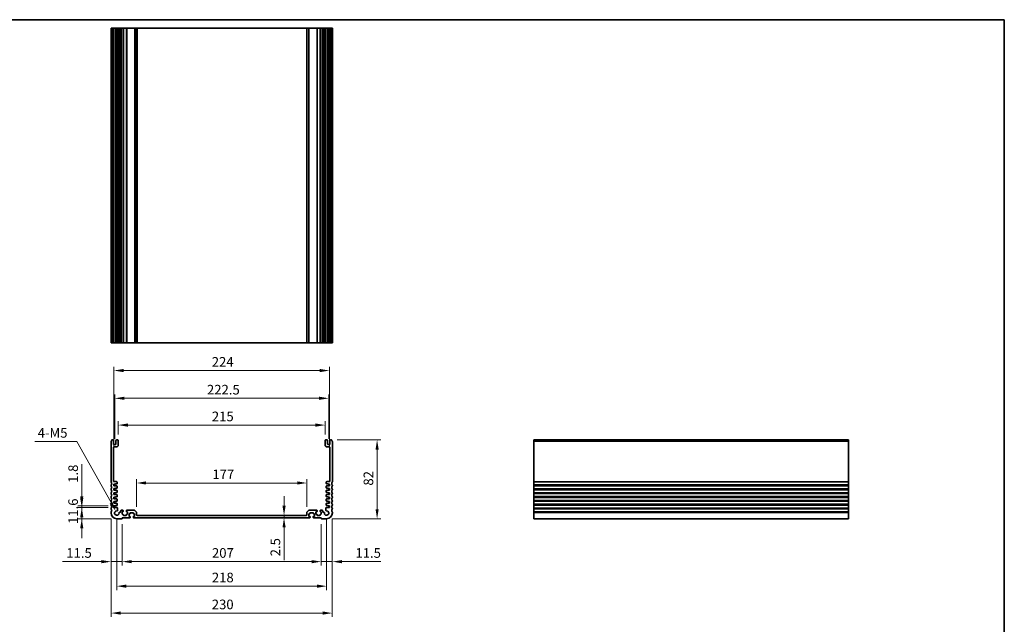
# Model space of a CAD drawing. Units: millimetres. Extents: x 0 to 7860, y 0 to 1405.
# Drawn here: x 5654 to 6677, y 496 to 1124 of the extents above; entities that cross this region are included whole.
import ezdxf

# ---------------------------------------------------------------- set-up
doc = ezdxf.new("R2010")
doc.units = ezdxf.units.MM
for name, color, linetype, lineweight in [('Border (ISO)', 7, 'Continuous', 35), ('Dimension (ISO)', 7, 'Continuous', 18), ('Visible (ISO)', 7, 'Continuous', 35), ('Visible Narrow (ISO)', 7, 'Continuous', 25)]:
    doc.layers.add(name, color=color, linetype=linetype, lineweight=lineweight)
doc.styles.add('Note Text (TK)', font='txt')
doc.dimstyles.new('Default - Method 1b (TK)', dxfattribs={"dimscale": 4, "dimtxt": 2.5, "dimasz": 2.5, "dimexe": 1, "dimexo": 1.5, "dimgap": 1, "dimtad": 1, "dimtoh": 1, "dimrnd": 1e-08, "dimdsep": 46, "dimtxsty": 'Note Text (TK)', "dimcen": 0.09, "dimdle": 5, "dimclrd": 100, "dimclre": 100, "dimclrt": 7, "dimadec": 1, "dimazin": 1, "dimtfac": 1, "dimtmove": 0, "dimatfit": 3, "dimfxl": 0, "dimtolj": 1, "dimlwd": -1, "dimlwe": -1, "dimarcsym": 0})

# ---------------------------------------------------------------- blocks, each defined once
blk = doc.blocks.new('図面枠 tk図枠')
at = {"layer": 'Border (ISO)'}
for p, q in [((14.5, 289), (405.5, 289)), ((405.5, 289), (405.5, 8))]:
    blk.add_line(p, q, dxfattribs=at)
blk = doc.blocks.new('*D93')
at = {"layer": 'Defpoints', "color": 0, "transparency": 16777216}
for p in [(5751.6, 616.9), (5718.2, 605.3), (5754.6, 605.3)]:
    blk.add_point(p, dxfattribs=at)
at = {"layer": 'Dimension (ISO)', "color": 100, "transparency": 16777216}
for p, q in [((5718.2, 626.9), (5718.2, 636.9)), ((5745.6, 616.9), (5714.2, 616.9)), ((5718.2, 616.9), (5718.2, 605.3)), ((5748.6, 605.3), (5714.2, 605.3)), ((5718.2, 595.3), (5718.2, 585.3))]:
    blk.add_line(p, q, dxfattribs=at)
for points in [[(5716.5, 626.9), (5719.8, 626.9), (5718.2, 616.9)], [(5716.5, 595.3), (5719.8, 595.3), (5718.2, 605.3)]]:
    blk.add_solid(points, dxfattribs=at)
at = {"layer": 'Dimension (ISO)', "color": 7, "transparency": 16777216, "insert": (5709.2, 599.9), "char_height": 10, "attachment_point": 4, "rotation": 90, "style": 'Note Text (TK)'}
blk.add_mtext('\\A1;11.6', dxfattribs=at)
blk = doc.blocks.new('*D94')
at = {"layer": 'Defpoints', "color": 0, "transparency": 16777216}
for p in [(5718.2, 618.7), (5751.6, 618.7), (5751.6, 616.9)]:
    blk.add_point(p, dxfattribs=at)
at = {"layer": 'Dimension (ISO)', "color": 100, "transparency": 16777216}
for p, q in [((5718.2, 628.7), (5718.2, 662)), ((5745.6, 618.7), (5714.2, 618.7)), ((5745.6, 616.9), (5714.2, 616.9)), ((5718.2, 616.9), (5718.2, 618.7)), ((5718.2, 606.9), (5718.2, 596.9))]:
    blk.add_line(p, q, dxfattribs=at)
for points in [[(5716.5, 628.7), (5719.8, 628.7), (5718.2, 618.7)], [(5716.5, 606.9), (5719.8, 606.9), (5718.2, 616.9)]]:
    blk.add_solid(points, dxfattribs=at)
at = {"layer": 'Dimension (ISO)', "color": 7, "transparency": 16777216, "insert": (5709.2, 642.7), "char_height": 10, "attachment_point": 4, "rotation": 90, "style": 'Note Text (TK)'}
blk.add_mtext('\\A1;1.8', dxfattribs=at)
blk = doc.blocks.new('*D95')
at = {"layer": 'Defpoints', "color": 0, "transparency": 16777216}
for p in [(5748.6, 611.3), (5760.1, 605.6), (5748.6, 560.8)]:
    blk.add_point(p, dxfattribs=at)
at = {"layer": 'Dimension (ISO)', "color": 100, "transparency": 16777216}
for p, q in [((5748.6, 605.3), (5748.6, 556.8)), ((5760.1, 599.6), (5760.1, 556.8)), ((5738.6, 560.8), (5698.1, 560.8)), ((5760.1, 560.8), (5748.6, 560.8)), ((5770.1, 560.8), (5780.1, 560.8))]:
    blk.add_line(p, q, dxfattribs=at)
for points in [[(5738.6, 562.4), (5738.6, 559.1), (5748.6, 560.8)], [(5770.1, 562.4), (5770.1, 559.1), (5760.1, 560.8)]]:
    blk.add_solid(points, dxfattribs=at)
at = {"layer": 'Dimension (ISO)', "color": 7, "transparency": 16777216, "insert": (5702.1, 569.8), "char_height": 10, "attachment_point": 4, "style": 'Note Text (TK)'}
blk.add_mtext('\\A1;11.5', dxfattribs=at)
blk = doc.blocks.new('*D96')
at = {"layer": 'Defpoints', "color": 0, "transparency": 16777216}
for p in [(5760.1, 605.6), (5967.1, 605.6), (5967.1, 560.8)]:
    blk.add_point(p, dxfattribs=at)
at = {"layer": 'Dimension (ISO)', "color": 100, "transparency": 16777216}
for p, q in [((5760.1, 599.6), (5760.1, 556.8)), ((5967.1, 599.6), (5967.1, 556.8)), ((5770.1, 560.8), (5957.1, 560.8))]:
    blk.add_line(p, q, dxfattribs=at)
for points in [[(5770.1, 562.4), (5770.1, 559.1), (5760.1, 560.8)], [(5957.1, 562.4), (5957.1, 559.1), (5967.1, 560.8)]]:
    blk.add_solid(points, dxfattribs=at)
at = {"layer": 'Dimension (ISO)', "color": 7, "transparency": 16777216, "insert": (5853.5, 569.8), "char_height": 10, "attachment_point": 4, "style": 'Note Text (TK)'}
blk.add_mtext('\\A1;207', dxfattribs=at)
blk = doc.blocks.new('*D97')
at = {"layer": 'Defpoints', "color": 0, "transparency": 16777216}
for p in [(5967.1, 605.6), (5978.6, 611.3), (5978.6, 560.8)]:
    blk.add_point(p, dxfattribs=at)
at = {"layer": 'Dimension (ISO)', "color": 100, "transparency": 16777216}
for p, q in [((5978.6, 605.3), (5978.6, 556.8)), ((5967.1, 599.6), (5967.1, 556.8)), ((5957.1, 560.8), (5947.1, 560.8)), ((5967.1, 560.8), (5978.6, 560.8)), ((5988.6, 560.8), (6029.1, 560.8))]:
    blk.add_line(p, q, dxfattribs=at)
for points in [[(5957.1, 562.4), (5957.1, 559.1), (5967.1, 560.8)], [(5988.6, 562.4), (5988.6, 559.1), (5978.6, 560.8)]]:
    blk.add_solid(points, dxfattribs=at)
at = {"layer": 'Dimension (ISO)', "color": 7, "transparency": 16777216, "insert": (6002.6, 569.8), "char_height": 10, "attachment_point": 4, "style": 'Note Text (TK)'}
blk.add_mtext('\\A1;11.5', dxfattribs=at)
blk = doc.blocks.new('*D98')
at = {"layer": 'Defpoints', "color": 0, "transparency": 16777216}
for p in [(5754.6, 611.3), (5972.6, 611.3), (5972.6, 535.3)]:
    blk.add_point(p, dxfattribs=at)
at = {"layer": 'Dimension (ISO)', "color": 100, "transparency": 16777216}
for p, q in [((5754.6, 605.3), (5754.6, 531.3)), ((5972.6, 605.3), (5972.6, 531.3)), ((5764.6, 535.3), (5962.6, 535.3))]:
    blk.add_line(p, q, dxfattribs=at)
for points in [[(5764.6, 537), (5764.6, 533.6), (5754.6, 535.3)], [(5962.6, 537), (5962.6, 533.6), (5972.6, 535.3)]]:
    blk.add_solid(points, dxfattribs=at)
at = {"layer": 'Dimension (ISO)', "color": 7, "transparency": 16777216, "insert": (5853.4, 544.3), "char_height": 10, "attachment_point": 4, "style": 'Note Text (TK)'}
blk.add_mtext('\\A1;218', dxfattribs=at)
blk = doc.blocks.new('*D99')
at = {"layer": 'Defpoints', "color": 0, "transparency": 16777216}
for p in [(5748.6, 611.3), (5978.6, 611.3), (5978.6, 507.3)]:
    blk.add_point(p, dxfattribs=at)
at = {"layer": 'Dimension (ISO)', "color": 100, "transparency": 16777216}
for p, q in [((5748.6, 605.3), (5748.6, 503.3)), ((5978.6, 605.3), (5978.6, 503.3)), ((5758.6, 507.3), (5968.6, 507.3))]:
    blk.add_line(p, q, dxfattribs=at)
for points in [[(5758.6, 509), (5758.6, 505.7), (5748.6, 507.3)], [(5968.6, 509), (5968.6, 505.7), (5978.6, 507.3)]]:
    blk.add_solid(points, dxfattribs=at)
at = {"layer": 'Dimension (ISO)', "color": 7, "transparency": 16777216, "insert": (5853.3, 516.3), "char_height": 10, "attachment_point": 4, "style": 'Note Text (TK)'}
blk.add_mtext('\\A1;230', dxfattribs=at)
blk = doc.blocks.new('*D100')
at = {"layer": 'Defpoints', "color": 0, "transparency": 16777216}
for p in [(5928.4, 608.8), (5928.4, 606.3), (5928.4, 606.3)]:
    blk.add_point(p, dxfattribs=at)
at = {"layer": 'Dimension (ISO)', "color": 100, "transparency": 16777216}
for p, q in [((5928.4, 618.8), (5928.4, 628.8)), ((5928.4, 608.8), (5928.4, 606.3)), ((5928.4, 596.3), (5928.4, 562.3))]:
    blk.add_line(p, q, dxfattribs=at)
for points in [[(5926.8, 618.8), (5930.1, 618.8), (5928.4, 608.8)], [(5926.8, 596.3), (5930.1, 596.3), (5928.4, 606.3)]]:
    blk.add_solid(points, dxfattribs=at)
at = {"layer": 'Dimension (ISO)', "color": 7, "transparency": 16777216, "insert": (5919.4, 566.3), "char_height": 10, "attachment_point": 4, "rotation": 90, "style": 'Note Text (TK)'}
blk.add_mtext('\\A1;2.5', dxfattribs=at)
blk = doc.blocks.new('*D101')
at = {"layer": 'Defpoints', "color": 0, "transparency": 16777216}
for p in [(5775.1, 642.5), (5775.1, 611.9), (5952.1, 611.9)]:
    blk.add_point(p, dxfattribs=at)
at = {"layer": 'Dimension (ISO)', "color": 100, "transparency": 16777216}
for p, q in [((5775.1, 617.9), (5775.1, 646.5)), ((5952.1, 617.9), (5952.1, 646.5)), ((5942.1, 642.5), (5785.1, 642.5))]:
    blk.add_line(p, q, dxfattribs=at)
for points in [[(5785.1, 644.2), (5785.1, 640.9), (5775.1, 642.5)], [(5942.1, 644.2), (5942.1, 640.9), (5952.1, 642.5)]]:
    blk.add_solid(points, dxfattribs=at)
at = {"layer": 'Dimension (ISO)', "color": 7, "transparency": 16777216, "insert": (5853.9, 651.5), "char_height": 10, "attachment_point": 4, "style": 'Note Text (TK)'}
blk.add_mtext('\\A1;177', dxfattribs=at)
blk = doc.blocks.new('*D102')
at = {"layer": 'Defpoints', "color": 0, "transparency": 16777216}
for p in [(5971.1, 702.7), (5756.1, 686.8), (5971.1, 686.8)]:
    blk.add_point(p, dxfattribs=at)
at = {"layer": 'Dimension (ISO)', "color": 100, "transparency": 16777216}
for p, q in [((5756.1, 692.8), (5756.1, 706.7)), ((5971.1, 692.8), (5971.1, 706.7)), ((5766.1, 702.7), (5961.1, 702.7))]:
    blk.add_line(p, q, dxfattribs=at)
for points in [[(5766.1, 704.4), (5766.1, 701), (5756.1, 702.7)], [(5961.1, 704.4), (5961.1, 701), (5971.1, 702.7)]]:
    blk.add_solid(points, dxfattribs=at)
at = {"layer": 'Dimension (ISO)', "color": 7, "transparency": 16777216, "insert": (5853.4, 711.7), "char_height": 10, "attachment_point": 4, "style": 'Note Text (TK)'}
blk.add_mtext('\\A1;215', dxfattribs=at)
blk = doc.blocks.new('*D103')
at = {"layer": 'Defpoints', "color": 0, "transparency": 16777216}
for p in [(5974.9, 730.5), (5752.4, 682.5), (5974.9, 682.5)]:
    blk.add_point(p, dxfattribs=at)
at = {"layer": 'Dimension (ISO)', "color": 100, "transparency": 16777216}
for p, q in [((5752.4, 688.5), (5752.4, 734.5)), ((5762.4, 730.5), (5964.9, 730.5)), ((5974.9, 688.5), (5974.9, 734.5))]:
    blk.add_line(p, q, dxfattribs=at)
for points in [[(5762.4, 732.2), (5762.4, 728.9), (5752.4, 730.5)], [(5964.9, 732.2), (5964.9, 728.9), (5974.9, 730.5)]]:
    blk.add_solid(points, dxfattribs=at)
at = {"layer": 'Dimension (ISO)', "color": 7, "transparency": 16777216, "insert": (5848.3, 739.5), "char_height": 10, "attachment_point": 4, "style": 'Note Text (TK)'}
blk.add_mtext('\\A1;222.5', dxfattribs=at)
blk = doc.blocks.new('*D104')
at = {"layer": 'Defpoints', "color": 0, "transparency": 16777216}
for p in [(5975.6, 759.4), (5751.6, 641.2), (5975.6, 641.2)]:
    blk.add_point(p, dxfattribs=at)
at = {"layer": 'Dimension (ISO)', "color": 100, "transparency": 16777216}
for p, q in [((5751.6, 647.2), (5751.6, 763.4)), ((5761.6, 759.4), (5965.6, 759.4)), ((5975.6, 647.2), (5975.6, 763.4))]:
    blk.add_line(p, q, dxfattribs=at)
for points in [[(5761.6, 761), (5761.6, 757.7), (5751.6, 759.4)], [(5965.6, 761), (5965.6, 757.7), (5975.6, 759.4)]]:
    blk.add_solid(points, dxfattribs=at)
at = {"layer": 'Dimension (ISO)', "color": 7, "transparency": 16777216, "insert": (5853.3, 768.4), "char_height": 10, "attachment_point": 4, "style": 'Note Text (TK)'}
blk.add_mtext('\\A1;224', dxfattribs=at)
blk = doc.blocks.new('*D105')
at = {"layer": 'Defpoints', "color": 0, "transparency": 16777216}
for p in [(5977.6, 687.3), (6025.1, 687.3), (5972.6, 605.3)]:
    blk.add_point(p, dxfattribs=at)
at = {"layer": 'Dimension (ISO)', "color": 100, "transparency": 16777216}
for p, q in [((5983.6, 687.3), (6029.1, 687.3)), ((6025.1, 615.3), (6025.1, 677.3)), ((5978.6, 605.3), (6029.1, 605.3))]:
    blk.add_line(p, q, dxfattribs=at)
for points in [[(6023.5, 677.3), (6026.8, 677.3), (6025.1, 687.3)], [(6023.5, 615.3), (6026.8, 615.3), (6025.1, 605.3)]]:
    blk.add_solid(points, dxfattribs=at)
at = {"layer": 'Dimension (ISO)', "color": 7, "transparency": 16777216, "insert": (6016.1, 639.8), "char_height": 10, "attachment_point": 4, "rotation": 90, "style": 'Note Text (TK)'}
blk.add_mtext('\\A1;82', dxfattribs=at)
blk = doc.blocks.new('*D107')
at = {"layer": 'Defpoints', "color": 0, "transparency": 16777216}
for p in [(5753.5, 613.3), (5754.6, 611.3)]:
    blk.add_point(p, dxfattribs=at)
at = {"layer": 'Dimension (ISO)', "color": 100, "transparency": 16777216}
for p, q in [((5669.3, 685.6), (5712.9, 685.6)), ((5712.9, 685.6), (5748.6, 622.1))]:
    blk.add_line(p, q, dxfattribs=at)
blk.add_solid([(5750, 622.9), (5747.1, 621.2), (5753.5, 613.3)], dxfattribs=at)
at = {"layer": 'Dimension (ISO)', "color": 7, "transparency": 16777216, "insert": (5669.3, 694.6), "char_height": 10, "attachment_point": 4, "style": 'Note Text (TK)'}
blk.add_mtext('\\A1; 4-M5', dxfattribs=at)

msp = doc.modelspace()

# ---------------------------------------------------------------- linework, layer by layer
at = {"layer": 'Visible (ISO)'}
for p, q in [((5748.6176, 1115.0682), (5748.7576, 1115.0682)), ((5748.6176, 1115.0682), (5748.6176, 788.0682)), ((5749.3005, 1115.0682), (5748.7576, 1115.0682)), ((5749.3005, 1115.0682), (5749.598, 1115.0682)), ((5750.6176, 1115.0682), (5749.598, 1115.0682)), ((5750.6176, 1115.0682), (5751.1176, 1115.0682)), ((5751.1176, 1115.0682), (5751.1176, 788.0682)), ((5751.6176, 1115.0682), (5751.1176, 1115.0682)), ((5753.1176, 1115.0682), (5751.6176, 1115.0682)), ((5753.6176, 1115.0682), (5753.1176, 1115.0682)), ((5753.6176, 1115.0682), (5753.6176, 788.0682)), ((5753.6176, 1115.0682), (5754.1176, 1115.0682)), ((5755.6176, 1115.0682), (5754.1176, 1115.0682)), ((5755.6176, 1115.0682), (5756.1176, 1115.0682)), ((5756.1176, 1115.0682), (5756.1176, 788.0682)), ((5756.9082, 1115.0682), (5756.1176, 1115.0682)), ((5756.9082, 1115.0682), (5757.4082, 1115.0682)), ((5756.9082, 1115.0682), (5756.9082, 788.0682)), ((5758.1676, 1115.0682), (5757.4082, 1115.0682)), ((5758.6676, 1115.0682), (5758.1676, 1115.0682)), ((5758.6676, 1115.0682), (5758.6676, 788.0682)), ((5758.6676, 1115.0682), (5759.1676, 1115.0682)), ((5760.8676, 1115.0682), (5759.1676, 1115.0682)), ((5760.8676, 1115.0682), (5761.1676, 1115.0682)), ((5761.1676, 1115.0682), (5761.1676, 788.0682)), ((5761.4676, 1115.0682), (5761.1676, 1115.0682)), ((5764.2676, 1115.0682), (5761.4676, 1115.0682)), ((5764.5676, 1115.0682), (5764.2676, 1115.0682)), ((5764.5676, 1115.0682), (5764.5676, 788.0682)), ((5764.5676, 1115.0682), (5764.8676, 1115.0682)), ((5772.9105, 1115.0682), (5764.8676, 1115.0682)), ((5772.9105, 1115.0682), (5773.2641, 1115.0682)), ((5774.9712, 1115.0682), (5773.2641, 1115.0682)), ((5774.9712, 1115.0682), (5775.1176, 1115.0682)), ((5775.1176, 1115.0682), (5775.1176, 788.0682)), ((5775.6176, 1115.0682), (5775.1176, 1115.0682)), ((5951.6176, 1115.0682), (5775.6176, 1115.0682)), ((5952.1176, 1115.0682), (5951.6176, 1115.0682)), ((5952.1176, 1115.0682), (5952.1176, 788.0682)), ((5952.1176, 1115.0682), (5952.2641, 1115.0682)), ((5953.9712, 1115.0682), (5952.2641, 1115.0682)), ((5953.9712, 1115.0682), (5954.3247, 1115.0682)), ((5962.3676, 1115.0682), (5954.3247, 1115.0682)), ((5962.3676, 1115.0682), (5962.6676, 1115.0682)), ((5962.6676, 1115.0682), (5962.6676, 788.0682)), ((5962.9676, 1115.0682), (5962.6676, 1115.0682)), ((5965.7676, 1115.0682), (5962.9676, 1115.0682)), ((5966.0676, 1115.0682), (5965.7676, 1115.0682)), ((5966.0676, 1115.0682), (5966.0676, 788.0682)), ((5966.0676, 1115.0682), (5966.3676, 1115.0682)), ((5968.0676, 1115.0682), (5966.3676, 1115.0682)), ((5968.0676, 1115.0682), (5968.5676, 1115.0682)), ((5968.5676, 1115.0682), (5968.5676, 788.0682)), ((5969.0676, 1115.0682), (5968.5676, 1115.0682)), ((5969.8271, 1115.0682), (5969.0676, 1115.0682)), ((5969.8271, 1115.0682), (5970.3271, 1115.0682)), ((5971.1176, 1115.0682), (5970.3271, 1115.0682)), ((5970.3271, 1115.0682), (5970.3271, 788.0682)), ((5971.1176, 1115.0682), (5971.1176, 788.0682)), ((5971.1176, 1115.0682), (5971.6176, 1115.0682)), ((5973.1176, 1115.0682), (5971.6176, 1115.0682)), ((5973.1176, 1115.0682), (5973.6176, 1115.0682)), ((5973.6176, 1115.0682), (5973.6176, 788.0682)), ((5974.1176, 1115.0682), (5973.6176, 1115.0682)), ((5975.6176, 1115.0682), (5974.1176, 1115.0682)), ((5976.1176, 1115.0682), (5975.6176, 1115.0682)), ((5976.1176, 1115.0682), (5976.1176, 788.0682)), ((5976.1176, 1115.0682), (5976.6176, 1115.0682)), ((5977.6373, 1115.0682), (5976.6176, 1115.0682)), ((5977.6373, 1115.0682), (5977.9347, 1115.0682)), ((5978.4776, 1115.0682), (5977.9347, 1115.0682)), ((5978.4776, 1115.0682), (5978.6176, 1115.0682)), ((5978.6176, 1115.0682), (5978.6176, 788.0682)), ((5748.6176, 788.0682), (5748.7576, 788.0682)), ((5749.3005, 788.0682), (5748.7576, 788.0682)), ((5749.3005, 788.0682), (5749.598, 788.0682)), ((5750.6176, 788.0682), (5749.598, 788.0682)), ((5750.6176, 788.0682), (5751.1176, 788.0682)), ((5751.6176, 788.0682), (5751.1176, 788.0682)), ((5753.1176, 788.0682), (5751.6176, 788.0682)), ((5753.6176, 788.0682), (5753.1176, 788.0682)), ((5753.6176, 788.0682), (5754.1176, 788.0682)), ((5755.6176, 788.0682), (5754.1176, 788.0682)), ((5755.6176, 788.0682), (5756.1176, 788.0682)), ((5756.9082, 788.0682), (5756.1176, 788.0682)), ((5756.9082, 788.0682), (5757.4082, 788.0682)), ((5758.1676, 788.0682), (5757.4082, 788.0682)), ((5758.6676, 788.0682), (5758.1676, 788.0682)), ((5758.6676, 788.0682), (5759.1676, 788.0682)), ((5760.8676, 788.0682), (5759.1676, 788.0682)), ((5760.8676, 788.0682), (5761.1676, 788.0682)), ((5761.4676, 788.0682), (5761.1676, 788.0682)), ((5764.2676, 788.0682), (5761.4676, 788.0682)), ((5764.5676, 788.0682), (5764.2676, 788.0682)), ((5764.5676, 788.0682), (5764.8676, 788.0682)), ((5772.9105, 788.0682), (5764.8676, 788.0682)), ((5772.9105, 788.0682), (5773.2641, 788.0682)), ((5774.9712, 788.0682), (5773.2641, 788.0682)), ((5774.9712, 788.0682), (5775.1176, 788.0682)), ((5775.6176, 788.0682), (5775.1176, 788.0682)), ((5951.6176, 788.0682), (5775.6176, 788.0682)), ((5952.1176, 788.0682), (5951.6176, 788.0682)), ((5952.1176, 788.0682), (5952.2641, 788.0682)), ((5953.9712, 788.0682), (5952.2641, 788.0682)), ((5953.9712, 788.0682), (5954.3247, 788.0682)), ((5962.3676, 788.0682), (5954.3247, 788.0682)), ((5962.3676, 788.0682), (5962.6676, 788.0682)), ((5962.9676, 788.0682), (5962.6676, 788.0682)), ((5965.7676, 788.0682), (5962.9676, 788.0682)), ((5966.0676, 788.0682), (5965.7676, 788.0682)), ((5966.0676, 788.0682), (5966.3676, 788.0682)), ((5968.0676, 788.0682), (5966.3676, 788.0682)), ((5968.0676, 788.0682), (5968.5676, 788.0682)), ((5969.0676, 788.0682), (5968.5676, 788.0682)), ((5969.8271, 788.0682), (5969.0676, 788.0682)), ((5969.8271, 788.0682), (5970.3271, 788.0682)), ((5971.1176, 788.0682), (5970.3271, 788.0682)), ((5971.1176, 788.0682), (5971.6176, 788.0682)), ((5973.1176, 788.0682), (5971.6176, 788.0682)), ((5973.1176, 788.0682), (5973.6176, 788.0682)), ((5974.1176, 788.0682), (5973.6176, 788.0682)), ((5975.6176, 788.0682), (5974.1176, 788.0682)), ((5976.1176, 788.0682), (5975.6176, 788.0682)), ((5976.1176, 788.0682), (5976.6176, 788.0682)), ((5977.6373, 788.0682), (5976.6176, 788.0682)), ((5977.6373, 788.0682), (5977.9347, 788.0682)), ((5978.4776, 788.0682), (5977.9347, 788.0682)), ((5978.4776, 788.0682), (5978.6176, 788.0682)), ((5750.6176, 687.333), (5749.598, 687.333)), ((5751.1176, 683.033), (5751.1176, 686.833)), ((5753.6176, 686.833), (5753.6176, 683.033)), ((5755.6176, 687.333), (5754.1176, 687.333)), ((5756.1176, 682.033), (5756.1176, 686.833)), ((5971.1176, 686.833), (5971.1176, 682.033)), ((5973.1176, 687.333), (5971.6176, 687.333)), ((5973.6176, 683.033), (5973.6176, 686.833)), ((5976.1176, 686.833), (5976.1176, 683.033)), ((5977.6373, 687.333), (5976.6176, 687.333)), ((6514.9224, 687.333), (6187.9224, 687.333)), ((6187.9224, 687.333), (6187.9224, 687.0721)), ((6187.9224, 685.945), (6187.9224, 687.0721)), ((6187.9224, 685.945), (6187.9224, 685.598)), ((6514.9224, 687.333), (6514.9224, 687.0721)), ((6514.9224, 685.945), (6514.9224, 687.0721)), ((6514.9224, 685.945), (6514.9224, 685.598)), ((5748.6176, 685.598), (5748.6176, 643.5679)), ((5751.1176, 644.433), (5751.1176, 679.533)), ((5753.1176, 682.533), (5751.6176, 682.533)), ((5751.6176, 680.033), (5754.1176, 680.033)), ((5973.1176, 680.033), (5975.6176, 680.033)), ((5975.6176, 682.533), (5974.1176, 682.533)), ((5976.1176, 679.533), (5976.1176, 644.433)), ((5978.6176, 643.5679), (5978.6176, 685.598)), ((6187.9224, 643.5679), (6187.9224, 685.598)), ((6514.9224, 643.5679), (6514.9224, 685.598)), ((5748.6176, 640.098), (5748.6176, 639.5679)), ((5748.6176, 636.098), (5748.6176, 635.5679)), ((5754.4176, 643.933), (5751.6176, 643.933)), ((5751.6176, 641.233), (5753.1176, 641.233)), ((5751.6176, 639.433), (5751.6176, 641.233)), ((5754.6176, 639.433), (5751.6176, 639.433)), ((5751.6176, 636.733), (5753.1176, 636.733)), ((5751.6176, 634.933), (5751.6176, 636.733)), ((5754.6176, 634.933), (5751.6176, 634.933)), ((5753.1176, 641.633), (5754.6176, 641.633)), ((5753.1176, 641.233), (5753.1176, 641.633)), ((5753.1176, 637.133), (5754.6176, 637.133)), ((5753.1176, 636.733), (5753.1176, 637.133)), ((5754.9176, 641.933), (5754.9176, 643.433)), ((5754.9176, 637.433), (5754.9176, 639.133)), ((5754.9176, 632.933), (5754.9176, 634.633)), ((5972.3176, 643.433), (5972.3176, 641.933)), ((5972.3176, 639.133), (5972.3176, 637.433)), ((5972.3176, 634.633), (5972.3176, 632.933)), ((5972.6176, 641.633), (5974.1176, 641.633)), ((5975.6176, 639.433), (5972.6176, 639.433)), ((5972.6176, 637.133), (5974.1176, 637.133)), ((5975.6176, 634.933), (5972.6176, 634.933)), ((5975.6176, 643.933), (5972.8176, 643.933)), ((5974.1176, 641.633), (5974.1176, 641.233)), ((5974.1176, 641.233), (5975.6176, 641.233)), ((5974.1176, 637.133), (5974.1176, 636.733)), ((5974.1176, 636.733), (5975.6176, 636.733)), ((5975.6176, 641.233), (5975.6176, 639.433)), ((5975.6176, 636.733), (5975.6176, 634.933)), ((5978.6176, 639.5679), (5978.6176, 640.098)), ((5978.6176, 635.5679), (5978.6176, 636.098)), ((6187.9224, 643.5679), (6187.9224, 643.2209)), ((6187.9224, 640.445), (6187.9224, 643.2209)), ((6187.9224, 640.445), (6187.9224, 640.098)), ((6187.9224, 639.5679), (6187.9224, 640.098)), ((6187.9224, 639.5679), (6187.9224, 639.2209)), ((6187.9224, 636.445), (6187.9224, 639.2209)), ((6187.9224, 636.445), (6187.9224, 636.098)), ((6187.9224, 635.5679), (6187.9224, 636.098)), ((6187.9224, 635.5679), (6187.9224, 635.2209)), ((6187.9224, 632.445), (6187.9224, 635.2209)), ((6514.9224, 643.5679), (6514.9224, 643.2209)), ((6514.9224, 640.445), (6514.9224, 643.2209)), ((6514.9224, 640.445), (6514.9224, 640.098)), ((6514.9224, 639.5679), (6514.9224, 640.098)), ((6514.9224, 639.5679), (6514.9224, 639.2209)), ((6514.9224, 636.445), (6514.9224, 639.2209)), ((6514.9224, 636.445), (6514.9224, 636.098)), ((6514.9224, 635.5679), (6514.9224, 636.098)), ((6514.9224, 635.5679), (6514.9224, 635.2209)), ((6514.9224, 632.445), (6514.9224, 635.2209)), ((5748.6176, 632.098), (5748.6176, 631.5679)), ((5748.6176, 628.098), (5748.6176, 627.5679)), ((5751.6176, 632.233), (5753.1176, 632.233)), ((5751.6176, 630.433), (5751.6176, 632.233)), ((5754.6176, 630.433), (5751.6176, 630.433)), ((5751.6176, 627.733), (5753.1176, 627.733)), ((5751.6176, 625.933), (5751.6176, 627.733)), ((5754.6176, 625.933), (5751.6176, 625.933)), ((5753.1176, 632.633), (5754.6176, 632.633)), ((5753.1176, 632.233), (5753.1176, 632.633)), ((5753.1176, 628.133), (5754.6176, 628.133)), ((5753.1176, 627.733), (5753.1176, 628.133)), ((5754.9176, 628.433), (5754.9176, 630.133)), ((5754.9176, 623.933), (5754.9176, 625.633)), ((5972.3176, 630.133), (5972.3176, 628.433)), ((5972.3176, 625.633), (5972.3176, 623.933)), ((5972.6176, 632.633), (5974.1176, 632.633)), ((5975.6176, 630.433), (5972.6176, 630.433)), ((5972.6176, 628.133), (5974.1176, 628.133)), ((5975.6176, 625.933), (5972.6176, 625.933)), ((5974.1176, 632.633), (5974.1176, 632.233)), ((5974.1176, 632.233), (5975.6176, 632.233)), ((5974.1176, 628.133), (5974.1176, 627.733)), ((5974.1176, 627.733), (5975.6176, 627.733)), ((5975.6176, 632.233), (5975.6176, 630.433)), ((5975.6176, 627.733), (5975.6176, 625.933)), ((5978.6176, 631.5679), (5978.6176, 632.098)), ((5978.6176, 627.5679), (5978.6176, 628.098)), ((6187.9224, 632.445), (6187.9224, 632.098)), ((6187.9224, 631.5679), (6187.9224, 632.098)), ((6187.9224, 631.5679), (6187.9224, 631.2209)), ((6187.9224, 628.445), (6187.9224, 631.2209)), ((6187.9224, 628.445), (6187.9224, 628.098)), ((6187.9224, 627.5679), (6187.9224, 628.098)), ((6187.9224, 627.5679), (6187.9224, 627.2209)), ((6187.9224, 624.445), (6187.9224, 627.2209)), ((6187.9224, 624.445), (6187.9224, 624.098)), ((6514.9224, 632.445), (6514.9224, 632.098)), ((6514.9224, 631.5679), (6514.9224, 632.098)), ((6514.9224, 631.5679), (6514.9224, 631.2209)), ((6514.9224, 628.445), (6514.9224, 631.2209)), ((6514.9224, 628.445), (6514.9224, 628.098)), ((6514.9224, 627.5679), (6514.9224, 628.098)), ((6514.9224, 627.5679), (6514.9224, 627.2209)), ((6514.9224, 624.445), (6514.9224, 627.2209)), ((6514.9224, 624.445), (6514.9224, 624.098)), ((5748.6176, 624.098), (5748.6176, 623.5679)), ((5748.6176, 620.098), (5748.6176, 619.5679)), ((5748.6176, 616.098), (5748.6176, 615.5679)), ((5751.6176, 623.233), (5753.1176, 623.233)), ((5751.6176, 621.433), (5751.6176, 623.233)), ((5754.6176, 621.433), (5751.6176, 621.433)), ((5751.6176, 618.733), (5753.1176, 618.733)), ((5751.6176, 616.933), (5751.6176, 618.733)), ((5754.8496, 616.933), (5751.6176, 616.933)), ((5753.1176, 623.633), (5754.6176, 623.633)), ((5753.1176, 623.233), (5753.1176, 623.633)), ((5753.1176, 619.133), (5754.6176, 619.133)), ((5753.1176, 618.733), (5753.1176, 619.133)), ((5754.9176, 619.433), (5754.9176, 621.133)), ((5755.3477, 614.1231), (5755.3496, 616.4325)), ((5760.8676, 614.133), (5759.1676, 614.133)), ((5772.9105, 614.133), (5764.8676, 614.133)), ((5962.3676, 614.133), (5954.3247, 614.133)), ((5968.0676, 614.133), (5966.3676, 614.133)), ((5971.8856, 616.4325), (5971.8875, 614.1231)), ((5972.3176, 621.133), (5972.3176, 619.433)), ((5975.6176, 616.933), (5972.3856, 616.933)), ((5972.6176, 623.633), (5974.1176, 623.633)), ((5975.6176, 621.433), (5972.6176, 621.433)), ((5972.6176, 619.133), (5974.1176, 619.133)), ((5974.1176, 623.633), (5974.1176, 623.233)), ((5974.1176, 623.233), (5975.6176, 623.233)), ((5974.1176, 619.133), (5974.1176, 618.733)), ((5974.1176, 618.733), (5975.6176, 618.733)), ((5975.6176, 623.233), (5975.6176, 621.433)), ((5975.6176, 618.733), (5975.6176, 616.933)), ((5978.6176, 623.5679), (5978.6176, 624.098)), ((5978.6176, 619.5679), (5978.6176, 620.098)), ((5978.6176, 615.5679), (5978.6176, 616.098)), ((6187.9224, 623.5679), (6187.9224, 624.098)), ((6187.9224, 623.5679), (6187.9224, 623.2209)), ((6187.9224, 620.445), (6187.9224, 623.2209)), ((6187.9224, 620.445), (6187.9224, 620.098)), ((6187.9224, 619.5679), (6187.9224, 620.098)), ((6187.9224, 619.5679), (6187.9224, 619.2209)), ((6187.9224, 616.445), (6187.9224, 619.2209)), ((6187.9224, 616.445), (6187.9224, 616.098)), ((6187.9224, 615.5679), (6187.9224, 616.098)), ((6187.9224, 615.5679), (6187.9224, 615.2209)), ((6187.9224, 612.445), (6187.9224, 615.2209)), ((6514.9224, 623.5679), (6514.9224, 624.098)), ((6514.9224, 623.5679), (6514.9224, 623.2209)), ((6514.9224, 620.445), (6514.9224, 623.2209)), ((6514.9224, 620.445), (6514.9224, 620.098)), ((6514.9224, 619.5679), (6514.9224, 620.098)), ((6514.9224, 619.5679), (6514.9224, 619.2209)), ((6514.9224, 616.445), (6514.9224, 619.2209)), ((6514.9224, 616.445), (6514.9224, 616.098)), ((6514.9224, 615.5679), (6514.9224, 616.098)), ((6514.9224, 615.5679), (6514.9224, 615.2209)), ((6514.9224, 612.445), (6514.9224, 615.2209)), ((5748.6176, 612.098), (5748.6176, 611.333)), ((5754.6176, 605.333), (5759.8176, 605.333)), ((5758.1676, 612.063), (5757.4082, 612.063)), ((5758.6676, 613.633), (5758.6676, 612.563)), ((5760.0676, 612.633), (5760.8676, 612.633)), ((5760.0676, 610.033), (5760.0676, 612.633)), ((5760.8676, 610.033), (5760.0676, 610.033)), ((5760.1176, 606.333), (5768.1176, 606.333)), ((5760.1176, 605.633), (5760.1176, 606.333)), ((5761.1676, 612.933), (5761.1676, 613.833)), ((5761.1676, 609.133), (5761.1676, 609.733)), ((5764.2676, 608.833), (5761.4676, 608.833)), ((5764.5676, 613.833), (5764.5676, 612.933)), ((5764.5676, 609.733), (5764.5676, 609.133)), ((5764.8676, 612.633), (5765.6676, 612.633)), ((5765.6676, 610.033), (5764.8676, 610.033)), ((5765.6676, 612.633), (5765.6676, 610.033)), ((5767.3176, 610.433), (5768.1176, 610.433)), ((5767.3176, 607.833), (5767.3176, 610.433)), ((5768.1176, 607.833), (5767.3176, 607.833)), ((5768.4176, 610.733), (5768.4176, 611.333)), ((5768.4176, 606.633), (5768.4176, 607.533)), ((5768.7176, 611.633), (5771.5176, 611.633)), ((5771.8176, 611.333), (5771.8176, 610.733)), ((5771.8176, 607.533), (5771.8176, 606.633)), ((5772.1176, 610.433), (5772.9176, 610.433)), ((5772.9176, 607.833), (5772.1176, 607.833)), ((5772.1176, 606.333), (5955.1176, 606.333)), ((5772.9176, 610.433), (5772.9176, 607.833)), ((5774.9712, 612.2794), (5773.2641, 613.9865)), ((5775.1176, 609.333), (5775.1176, 611.9259)), ((5951.6176, 608.833), (5775.6176, 608.833)), ((5952.1176, 611.9259), (5952.1176, 609.333)), ((5953.9712, 613.9865), (5952.2641, 612.2794)), ((5954.3176, 610.433), (5955.1176, 610.433)), ((5954.3176, 607.833), (5954.3176, 610.433)), ((5955.1176, 607.833), (5954.3176, 607.833)), ((5955.4176, 610.733), (5955.4176, 611.333)), ((5955.4176, 606.633), (5955.4176, 607.533)), ((5955.7176, 611.633), (5958.5176, 611.633)), ((5958.8176, 611.333), (5958.8176, 610.733)), ((5958.8176, 607.533), (5958.8176, 606.633)), ((5959.1176, 610.433), (5959.9176, 610.433)), ((5959.9176, 607.833), (5959.1176, 607.833)), ((5959.1176, 606.333), (5967.1176, 606.333)), ((5959.9176, 610.433), (5959.9176, 607.833)), ((5961.5676, 612.633), (5962.3676, 612.633)), ((5961.5676, 610.033), (5961.5676, 612.633)), ((5962.3676, 610.033), (5961.5676, 610.033)), ((5962.6676, 612.933), (5962.6676, 613.833)), ((5962.6676, 609.133), (5962.6676, 609.733)), ((5965.7676, 608.833), (5962.9676, 608.833)), ((5966.0676, 613.833), (5966.0676, 612.933)), ((5966.0676, 609.733), (5966.0676, 609.133)), ((5966.3676, 612.633), (5967.1676, 612.633)), ((5967.1676, 610.033), (5966.3676, 610.033)), ((5967.1176, 606.333), (5967.1176, 605.633)), ((5967.1676, 612.633), (5967.1676, 610.033)), ((5967.4176, 605.333), (5972.6176, 605.333)), ((5968.5676, 612.563), (5968.5676, 613.633)), ((5969.8271, 612.063), (5969.0676, 612.063)), ((5978.6176, 611.333), (5978.6176, 612.098)), ((6187.9224, 612.445), (6187.9224, 612.098)), ((6187.9224, 611.333), (6187.9224, 612.098)), ((6187.9224, 611.333), (6187.9224, 605.333)), ((6514.9224, 605.333), (6187.9224, 605.333)), ((6514.9224, 612.445), (6514.9224, 612.098)), ((6514.9224, 611.333), (6514.9224, 612.098)), ((6514.9224, 611.333), (6514.9224, 605.333))]:
    msp.add_line(p, q, dxfattribs=at)
for centre, radius, start, end in [((5749.1176, 685.598), 0.5, 136.0544804, 180), ((5747.3176, 687.333), 2, 316.0544804, 352.5052825), ((5749.598, 687.033), 0.3, 90, 172.5052825), ((5750.6176, 686.833), 0.5, 0, 90), ((5754.1176, 686.833), 0.5, 90, 180), ((5755.6176, 686.833), 0.5, 0, 90), ((5971.6176, 686.833), 0.5, 90, 180), ((5973.1176, 686.833), 0.5, 0, 90), ((5976.6176, 686.833), 0.5, 90, 180), ((5977.6373, 687.033), 0.3, 7.4947175, 90), ((5979.9176, 687.333), 2, 187.4947175, 223.9455196), ((5978.1176, 685.598), 0.5, 0, 43.9455196), ((5751.6176, 683.033), 0.5, 180, 270), ((5751.6176, 679.533), 0.5, 90, 180), ((5753.1176, 683.033), 0.5, 270, 0), ((5754.1176, 682.033), 2, 270, 0), ((5973.1176, 682.033), 2, 180, 270), ((5974.1176, 683.033), 0.5, 180, 270), ((5975.6176, 683.033), 0.5, 270, 0), ((5975.6176, 679.533), 0.5, 0, 90), ((5749.1176, 643.5679), 0.5, 180, 223.9455196), ((5749.1176, 640.098), 0.5, 136.0544804, 180), ((5749.1176, 639.5679), 0.5, 180, 223.9455196), ((5749.1176, 636.098), 0.5, 136.0544804, 180), ((5749.1176, 635.5679), 0.5, 180, 223.9455196), ((5747.3176, 641.833), 2, 316.0544804, 43.9455196), ((5747.3176, 637.833), 2, 316.0544804, 43.9455196), ((5747.3176, 633.833), 2, 316.0544804, 43.9455196), ((5751.6176, 644.433), 0.5, 180, 270), ((5754.4176, 643.433), 0.5, 0, 90), ((5754.6176, 641.933), 0.3, 270, 0), ((5754.6176, 639.133), 0.3, 0, 90), ((5754.6176, 637.433), 0.3, 270, 0), ((5754.6176, 634.633), 0.3, 0, 90), ((5972.8176, 643.433), 0.5, 90, 180), ((5972.6176, 641.933), 0.3, 180, 270), ((5972.6176, 639.133), 0.3, 90, 180), ((5972.6176, 637.433), 0.3, 180, 270), ((5972.6176, 634.633), 0.3, 90, 180), ((5975.6176, 644.433), 0.5, 270, 0), ((5979.9176, 641.833), 2, 136.0544804, 223.9455196), ((5979.9176, 637.833), 2, 136.0544804, 223.9455196), ((5979.9176, 633.833), 2, 136.0544804, 223.9455196), ((5978.1176, 643.5679), 0.5, 316.0544804, 0), ((5978.1176, 640.098), 0.5, 0, 43.9455196), ((5978.1176, 639.5679), 0.5, 316.0544804, 0), ((5978.1176, 636.098), 0.5, 0, 43.9455196), ((5978.1176, 635.5679), 0.5, 316.0544804, 0), ((5749.1176, 632.098), 0.5, 136.0544804, 180), ((5749.1176, 631.5679), 0.5, 180, 223.9455196), ((5749.1176, 628.098), 0.5, 136.0544804, 180), ((5749.1176, 627.5679), 0.5, 180, 223.9455196), ((5749.1176, 624.098), 0.5, 136.0544804, 180), ((5747.3176, 629.833), 2, 316.0544804, 43.9455196), ((5747.3176, 625.833), 2, 316.0544804, 43.9455196), ((5754.6176, 632.933), 0.3, 270, 0), ((5754.6176, 630.133), 0.3, 0, 90), ((5754.6176, 628.433), 0.3, 270, 0), ((5754.6176, 625.633), 0.3, 0, 90), ((5972.6176, 632.933), 0.3, 180, 270), ((5972.6176, 630.133), 0.3, 90, 180), ((5972.6176, 628.433), 0.3, 180, 270), ((5972.6176, 625.633), 0.3, 90, 180), ((5979.9176, 629.833), 2, 136.0544804, 223.9455196), ((5979.9176, 625.833), 2, 136.0544804, 223.9455196), ((5978.1176, 632.098), 0.5, 0, 43.9455196), ((5978.1176, 631.5679), 0.5, 316.0544804, 0), ((5978.1176, 628.098), 0.5, 0, 43.9455196), ((5978.1176, 627.5679), 0.5, 316.0544804, 0), ((5978.1176, 624.098), 0.5, 0, 43.9455196), ((5749.1176, 623.5679), 0.5, 180, 223.9455196), ((5749.1176, 620.098), 0.5, 136.0544804, 180), ((5749.1176, 619.5679), 0.5, 180, 223.9455196), ((5749.1176, 616.098), 0.5, 136.0544804, 180), ((5749.1176, 615.5679), 0.5, 180, 223.9455196), ((5747.3176, 621.833), 2, 316.0544804, 43.9455196), ((5747.3176, 617.833), 2, 316.0544804, 43.9455196), ((5747.3176, 613.833), 2, 316.0544804, 43.9455196), ((5754.6176, 623.933), 0.3, 270, 0), ((5754.6176, 621.133), 0.3, 0, 90), ((5754.6176, 619.433), 0.3, 270, 0), ((5754.8477, 614.1235), 0.5, 265.2867318, 359.9516633), ((5754.8496, 616.433), 0.5, 359.9516633, 90), ((5759.1676, 613.633), 0.5, 90, 180), ((5760.8676, 613.833), 0.3, 0, 90), ((5764.8676, 613.833), 0.3, 90, 180), ((5772.9105, 613.633), 0.5, 45, 90), ((5954.3247, 613.633), 0.5, 90, 135), ((5962.3676, 613.833), 0.3, 0, 90), ((5966.3676, 613.833), 0.3, 90, 180), ((5968.0676, 613.633), 0.5, 0, 90), ((5972.3856, 616.433), 0.5, 90, 180.0483367), ((5972.3875, 614.1235), 0.5, 180.0483367, 274.7132682), ((5972.6176, 623.933), 0.3, 180, 270), ((5972.6176, 621.133), 0.3, 90, 180), ((5972.6176, 619.433), 0.3, 180, 270), ((5979.9176, 621.833), 2, 136.0544804, 223.9455196), ((5979.9176, 617.833), 2, 136.0544804, 223.9455196), ((5979.9176, 613.833), 2, 136.0544804, 223.9455196), ((5978.1176, 623.5679), 0.5, 316.0544804, 0), ((5978.1176, 620.098), 0.5, 0, 43.9455196), ((5978.1176, 619.5679), 0.5, 316.0544804, 0), ((5978.1176, 616.098), 0.5, 0, 43.9455196), ((5978.1176, 615.5679), 0.5, 316.0544804, 0), ((5749.1176, 612.098), 0.5, 136.0544804, 180), ((5754.6176, 611.333), 6, 180, 270), ((5754.6176, 611.333), 2.3, 85.2867318, 4.7134394), ((5757.4082, 611.563), 0.5, 90, 184.7134394), ((5758.1676, 612.563), 0.5, 270, 0), ((5759.8176, 605.633), 0.3, 270, 0), ((5760.8676, 612.933), 0.3, 270, 0), ((5760.8676, 609.733), 0.3, 0, 90), ((5761.4676, 609.133), 0.3, 180, 270), ((5764.2676, 609.133), 0.3, 270, 0), ((5764.8676, 612.933), 0.3, 180, 270), ((5764.8676, 609.733), 0.3, 90, 180), ((5768.1176, 610.733), 0.3, 270, 0), ((5768.1176, 607.533), 0.3, 0, 90), ((5768.1176, 606.633), 0.3, 270, 0), ((5768.7176, 611.333), 0.3, 90, 180), ((5771.5176, 611.333), 0.3, 0, 90), ((5772.1176, 610.733), 0.3, 180, 270), ((5772.1176, 607.533), 0.3, 90, 180), ((5772.1176, 606.633), 0.3, 180, 270), ((5774.6176, 611.9259), 0.5, 0, 45), ((5775.6176, 609.333), 0.5, 180, 270), ((5951.6176, 609.333), 0.5, 270, 0), ((5952.6176, 611.9259), 0.5, 135, 180), ((5955.1176, 610.733), 0.3, 270, 0), ((5955.1176, 607.533), 0.3, 0, 90), ((5955.1176, 606.633), 0.3, 270, 0), ((5955.7176, 611.333), 0.3, 90, 180), ((5958.5176, 611.333), 0.3, 0, 90), ((5959.1176, 610.733), 0.3, 180, 270), ((5959.1176, 607.533), 0.3, 90, 180), ((5959.1176, 606.633), 0.3, 180, 270), ((5962.3676, 612.933), 0.3, 270, 0), ((5962.3676, 609.733), 0.3, 0, 90), ((5962.9676, 609.133), 0.3, 180, 270), ((5965.7676, 609.133), 0.3, 270, 0), ((5966.3676, 612.933), 0.3, 180, 270), ((5966.3676, 609.733), 0.3, 90, 180), ((5967.4176, 605.633), 0.3, 180, 270), ((5969.0676, 612.563), 0.5, 180, 270), ((5969.8271, 611.563), 0.5, 355.2865606, 90), ((5972.6176, 611.333), 2.3, 175.2865606, 94.7132682), ((5972.6176, 611.333), 6, 270, 0), ((5978.1176, 612.098), 0.5, 0, 43.9455196)]:
    msp.add_arc(centre, radius, start, end, dxfattribs=at)
at = {"layer": 'Visible Narrow (ISO)'}
for p, q in [((5748.7576, 1115.0682), (5748.7576, 788.0682)), ((5749.3005, 1115.0682), (5749.3005, 788.0682)), ((5749.598, 1115.0682), (5749.598, 788.0682)), ((5750.6176, 1115.0682), (5750.6176, 788.0682)), ((5751.6176, 1115.0682), (5751.6176, 788.0682)), ((5753.1176, 1115.0682), (5753.1176, 788.0682)), ((5754.1176, 1115.0682), (5754.1176, 788.0682)), ((5755.6176, 1115.0682), (5755.6176, 788.0682)), ((5757.4082, 1115.0682), (5757.4082, 788.0682)), ((5758.1676, 1115.0682), (5758.1676, 788.0682)), ((5759.1676, 1115.0682), (5759.1676, 788.0682)), ((5760.8676, 1115.0682), (5760.8676, 788.0682)), ((5761.4676, 1115.0682), (5761.4676, 788.0682)), ((5764.2676, 1115.0682), (5764.2676, 788.0682)), ((5764.8676, 1115.0682), (5764.8676, 788.0682)), ((5772.9105, 1115.0682), (5772.9105, 788.0682)), ((5773.2641, 1115.0682), (5773.2641, 788.0682)), ((5774.9712, 1115.0682), (5774.9712, 788.0682)), ((5775.6176, 1115.0682), (5775.6176, 788.0682)), ((5951.6176, 1115.0682), (5951.6176, 788.0682)), ((5952.2641, 1115.0682), (5952.2641, 788.0682)), ((5953.9712, 1115.0682), (5953.9712, 788.0682)), ((5954.3247, 1115.0682), (5954.3247, 788.0682)), ((5962.3676, 1115.0682), (5962.3676, 788.0682)), ((5962.9676, 1115.0682), (5962.9676, 788.0682)), ((5965.7676, 1115.0682), (5965.7676, 788.0682)), ((5966.3676, 1115.0682), (5966.3676, 788.0682)), ((5968.0676, 1115.0682), (5968.0676, 788.0682)), ((5969.0676, 1115.0682), (5969.0676, 788.0682)), ((5969.8271, 1115.0682), (5969.8271, 788.0682)), ((5971.6176, 1115.0682), (5971.6176, 788.0682)), ((5973.1176, 1115.0682), (5973.1176, 788.0682)), ((5974.1176, 1115.0682), (5974.1176, 788.0682)), ((5975.6176, 1115.0682), (5975.6176, 788.0682)), ((5976.6176, 1115.0682), (5976.6176, 788.0682)), ((5977.6373, 1115.0682), (5977.6373, 788.0682)), ((5977.9347, 1115.0682), (5977.9347, 788.0682)), ((5978.4776, 1115.0682), (5978.4776, 788.0682)), ((6514.9224, 687.0721), (6187.9224, 687.0721)), ((6514.9224, 685.945), (6187.9224, 685.945)), ((6514.9224, 685.598), (6187.9224, 685.598)), ((6514.9224, 643.5679), (6187.9224, 643.5679)), ((6514.9224, 643.2209), (6187.9224, 643.2209)), ((6514.9224, 640.445), (6187.9224, 640.445)), ((6514.9224, 640.098), (6187.9224, 640.098)), ((6514.9224, 639.5679), (6187.9224, 639.5679)), ((6514.9224, 639.2209), (6187.9224, 639.2209)), ((6514.9224, 636.445), (6187.9224, 636.445)), ((6514.9224, 636.098), (6187.9224, 636.098)), ((6514.9224, 635.5679), (6187.9224, 635.5679)), ((6514.9224, 635.2209), (6187.9224, 635.2209)), ((6514.9224, 632.445), (6187.9224, 632.445)), ((6514.9224, 632.098), (6187.9224, 632.098)), ((6514.9224, 631.5679), (6187.9224, 631.5679)), ((6514.9224, 631.2209), (6187.9224, 631.2209)), ((6514.9224, 628.445), (6187.9224, 628.445)), ((6514.9224, 628.098), (6187.9224, 628.098)), ((6514.9224, 627.5679), (6187.9224, 627.5679)), ((6514.9224, 627.2209), (6187.9224, 627.2209)), ((6514.9224, 624.445), (6187.9224, 624.445)), ((6514.9224, 624.098), (6187.9224, 624.098)), ((6514.9224, 623.5679), (6187.9224, 623.5679)), ((6514.9224, 623.2209), (6187.9224, 623.2209)), ((6514.9224, 620.445), (6187.9224, 620.445)), ((6514.9224, 620.098), (6187.9224, 620.098)), ((6514.9224, 619.5679), (6187.9224, 619.5679)), ((6514.9224, 619.2209), (6187.9224, 619.2209)), ((6514.9224, 616.445), (6187.9224, 616.445)), ((6514.9224, 616.098), (6187.9224, 616.098)), ((6514.9224, 615.5679), (6187.9224, 615.5679)), ((6514.9224, 615.2209), (6187.9224, 615.2209)), ((6514.9224, 612.445), (6187.9224, 612.445)), ((6514.9224, 612.098), (6187.9224, 612.098)), ((6514.9224, 611.333), (6187.9224, 611.333))]:
    msp.add_line(p, q, dxfattribs=at)

# ---------------------------------------------------------------- block references
at = {"xscale": 4, "yscale": 4, "zscale": 4}
msp.add_blockref('図面枠 tk図枠', (5055, -32), dxfattribs=at)

# ---------------------------------------------------------------- dimensions: what is measured, and where the dimension line sits
at = {"layer": 'Dimension (ISO)', "color": 100, "true_color": 0x00ff3f}
for base, p1, p2, angle, override, picture, middle in [((5975.6176, 759.3612), (5751.6176, 641.233), (5975.6176, 641.233), 180, {"dimtoh": 0, "dimdec": 2, "dimtp": 0, "dimtm": 0, "dimtdec": 2, "dimtofl": 0, "dimatfit": 1}, '*D104', (5863.6176, 759.3612)), ((5974.8676, 730.533), (5752.3676, 682.533), (5974.8676, 682.533), 180, {"dimtoh": 0, "dimdec": 2, "dimtp": 0, "dimtm": 0, "dimtdec": 2, "dimtofl": 0, "dimatfit": 1}, '*D103', (5863.6176, 730.533)), ((6025.1274, 687.333), (5972.6176, 605.333), (5977.6373, 687.333), 270, {"dimtoh": 0, "dimdec": 2, "dimtp": 0, "dimtm": 0, "dimtdec": 2, "dimtofl": 0, "dimatfit": 1}, '*D105', (6025.1274, 646.333)), ((5718.1703, 618.733), (5751.6176, 616.933), (5751.6176, 618.733), 90, {"dimtoh": 0, "dimdec": 2, "dimtp": 0, "dimtm": 0, "dimtdec": 2, "dimtofl": 1, "dimatfit": 1}, '*D94', (5718.1703, 650.375)), ((5718.1703, 605.333), (5751.6176, 616.933), (5754.6176, 605.333), 270, {"dimtoh": 0, "dimdec": 2, "dimtp": 0, "dimtm": 0, "dimtdec": 2, "dimtofl": 1, "dimatfit": 1}, '*D93', (5718.1703, 611.133)), ((5928.4296, 606.333), (5928.4296, 608.833), (5928.4296, 606.333), 90, {"dimtoh": 0, "dimdec": 2, "dimse1": 1, "dimse2": 1, "dimtp": 0, "dimtm": 0, "dimtdec": 2, "dimtofl": 1, "dimatfit": 1}, '*D100', (5928.4296, 574.3216)), ((5748.6176, 560.7564), (5760.1176, 605.633), (5748.6176, 611.333), 180, {"dimtoh": 0, "dimdec": 2, "dimtp": 0, "dimtm": 0, "dimtdec": 2, "dimtofl": 1, "dimatfit": 1}, '*D95', (5713.3676, 560.7564)), ((5978.6176, 507.333), (5748.6176, 611.333), (5978.6176, 611.333), 180, {"dimtoh": 0, "dimdec": 2, "dimtp": 0, "dimtm": 0, "dimtdec": 2, "dimtofl": 0, "dimatfit": 1}, '*D99', (5863.6176, 507.333)), ((5972.6176, 535.2856), (5754.6176, 611.333), (5972.6176, 611.333), 180, {"dimtoh": 0, "dimdec": 2, "dimtp": 0, "dimtm": 0, "dimtdec": 2, "dimtofl": 0, "dimatfit": 1}, '*D98', (5863.6176, 535.2856)), ((5967.1176, 560.7564), (5760.1176, 605.633), (5967.1176, 605.633), 180, {"dimtoh": 0, "dimdec": 2, "dimtp": 0, "dimtm": 0, "dimtdec": 2, "dimtofl": 0, "dimatfit": 1}, '*D96', (5863.6176, 560.7564))]:
    dim = msp.add_linear_dim(base=base, p1=p1, p2=p2, angle=angle, dimstyle='Default - Method 1b (TK)', override=override, dxfattribs=at)
    dim.commit()
    dim.dimension.update_dxf_attribs({"geometry": picture, "text_midpoint": middle, "dimtype": 160})
for base, p1, p2, override, picture, middle in [((5971.1176, 702.7136), (5756.1176, 686.833), (5971.1176, 686.833), {"dimtoh": 0, "dimdec": 2, "dimtp": 0, "dimtm": 0, "dimtdec": 2, "dimtofl": 0, "dimatfit": 1}, '*D102', (5863.6176, 702.7136)), ((5775.1176, 642.5202), (5952.1176, 611.9259), (5775.1176, 611.9259), {"dimtoh": 0, "dimdec": 2, "dimtp": 0, "dimtm": 0, "dimtdec": 2, "dimtofl": 0, "dimatfit": 1}, '*D101', (5863.6176, 642.5202)), ((5978.6176, 560.7564), (5967.1176, 605.633), (5978.6176, 611.333), {"dimtoh": 0, "dimdec": 2, "dimtp": 0, "dimtm": 0, "dimtdec": 2, "dimtofl": 1, "dimatfit": 1}, '*D97', (6013.8676, 560.7564))]:
    dim = msp.add_linear_dim(base=base, p1=p1, p2=p2, dimstyle='Default - Method 1b (TK)', override=override, dxfattribs=at)
    dim.commit()
    dim.dimension.update_dxf_attribs({"geometry": picture, "text_midpoint": middle, "dimtype": 160})
dim = msp.add_radius_dim(center=(5754.6176, 611.333), mpoint=(5753.4905, 613.3379), text=' 4-M5', dimstyle='Default - Method 1b (TK)', override={"dimtih": 1, "dimdec": 2, "dimcen": 0, "dimtp": 0, "dimtm": 0, "dimtdec": 2, "dimtofl": 0}, dxfattribs=at)
dim.commit()
dim.dimension.update_dxf_attribs({"geometry": '*D107', "text_midpoint": (5687.4589, 685.597), "dimtype": 164})

doc.saveas('drawing.dxf')
